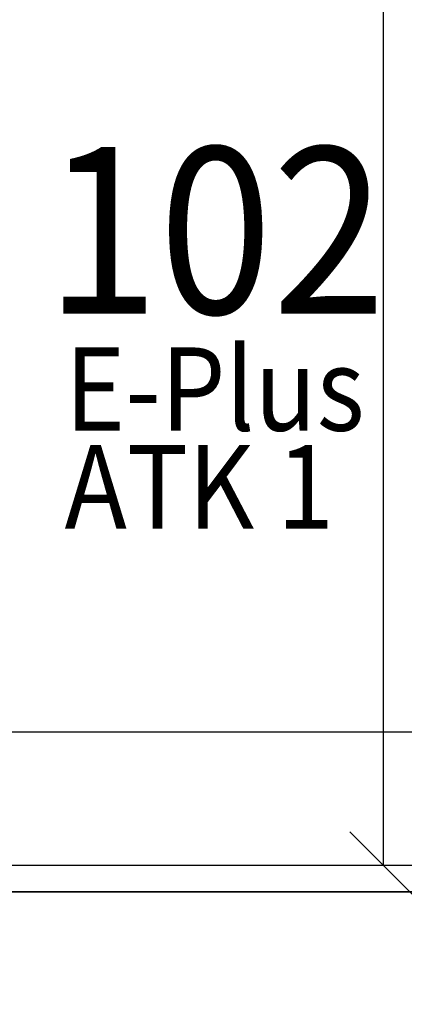
# Model space of a CAD drawing. Units: millimetres. Extents: x 0 to 923472, y 0 to 156496.
# Drawn here: x 858869 to 859446, y 1432 to 2909 of the extents above; entities that cross this region are included whole.
import ezdxf

# ---------------------------------------------------------------- set-up
doc = ezdxf.new("R2010")
doc.units = ezdxf.units.MM
doc.styles.add('ISOCP', font='ISOCP', dxfattribs={"width": 0.9})
doc.dimstyles.new('M_050', dxfattribs={"dimscale": 50, "dimtxt": 2.5, "dimasz": 2, "dimexe": 2, "dimexo": 2, "dimgap": 1, "dimtad": 1, "dimlfac": 0.001, "dimzin": 1, "dimdsep": 46, "dimtxsty": 'ISOCP', "dimblk": 'OBLIQUE', "dimcen": 2.5, "dimclrd": 256, "dimclre": 256, "dimclrt": 256, "dimadec": 0, "dimazin": 0, "dimtfac": 1, "dimtmove": 2, "dimatfit": 3, "dimfxl": 1, "dimtolj": 1, "dimtzin": 0, "dimarcsym": 0})

# ---------------------------------------------------------------- blocks, each defined once
blk = doc.blocks.new('_OBLIQUE')
at = {"color": 0, "linetype": 'ByBlock'}
blk.add_line((-0.5, -0.5), (0.5, 0.5), dxfattribs=at)
blk = doc.blocks.new('*D64')
at = {"lineweight": -2, "transparency": 16777216}
for p, q in [((858698.6, 5155.4), (859514.7, 5155.4)), ((859414.7, 5155.4), (859414.7, 1640.4)), ((858698.6, 1640.4), (859514.7, 1640.4))]:
    blk.add_line(p, q, dxfattribs=at)
at = {"layer": 'Defpoints', "color": 0, "transparency": 16777216}
for p in [(858598.6, 5155.4), (858598.6, 1640.4), (859414.7, 1640.4)]:
    blk.add_point(p, dxfattribs=at)
at = {"lineweight": -2, "transparency": 16777216, "xscale": 100, "yscale": 100, "zscale": 100}
for p, rotation in [((859414.7, 5155.4), 90), ((859414.7, 1640.4), 270)]:
    blk.add_blockref('_OBLIQUE', p, dxfattribs=dict(at, rotation=rotation))
at = {"transparency": 16777216, "insert": (859302.2, 3397.9), "char_height": 125, "attachment_point": 5, "rotation": 90, "style": 'ISOCP'}
blk.add_mtext('\\A1;3.52', dxfattribs=at)

msp = doc.modelspace()

# ---------------------------------------------------------------- linework, layer by layer
for points in [[(860653.953, 5195.431), (853728.616, 5195.431), (853728.616, 1600.431), (860653.953, 1600.431)], [(860653.953, 4955.431), (854028.616, 4955.431), (854028.616, 1840.431), (860653.953, 1840.431)], [(860653.953, 1600.431), (855148.616, 1600.431), (855148.616, 1190.431), (854898.616, 1190.431), (854898.616, 463.043)], [(860653.953, 1600.431), (855148.616, 1600.431), (855148.616, 1600.431), (855148.616, 463.043)]]:
    msp.add_lwpolyline(points)

# ---------------------------------------------------------------- texts
at = {"color": 1, "style": 'ISOCP', "width": 0.9}
for s, height, p in [('102', 250, (858907.7, 2467.59)), ('E-Plus', 124.9988, (858937.396, 2292.269)), ('ATK 1', 124.9988, (858936.707, 2145.562))]:
    msp.add_text(s, height=height, dxfattribs=at).set_placement(p)

# ---------------------------------------------------------------- dimensions: what is measured, and where the dimension line sits
dim = msp.add_linear_dim(base=(859414.708432421, 1640.431444817), p1=(858598.615547374, 5155.431444817), p2=(858598.615547374, 1640.431444817), angle=90, dimstyle='M_050')
dim.commit()
dim.dimension.update_dxf_attribs({"geometry": '*D64', "text_midpoint": (859302.196129271, 3397.931444817)})

doc.saveas('drawing.dxf')
